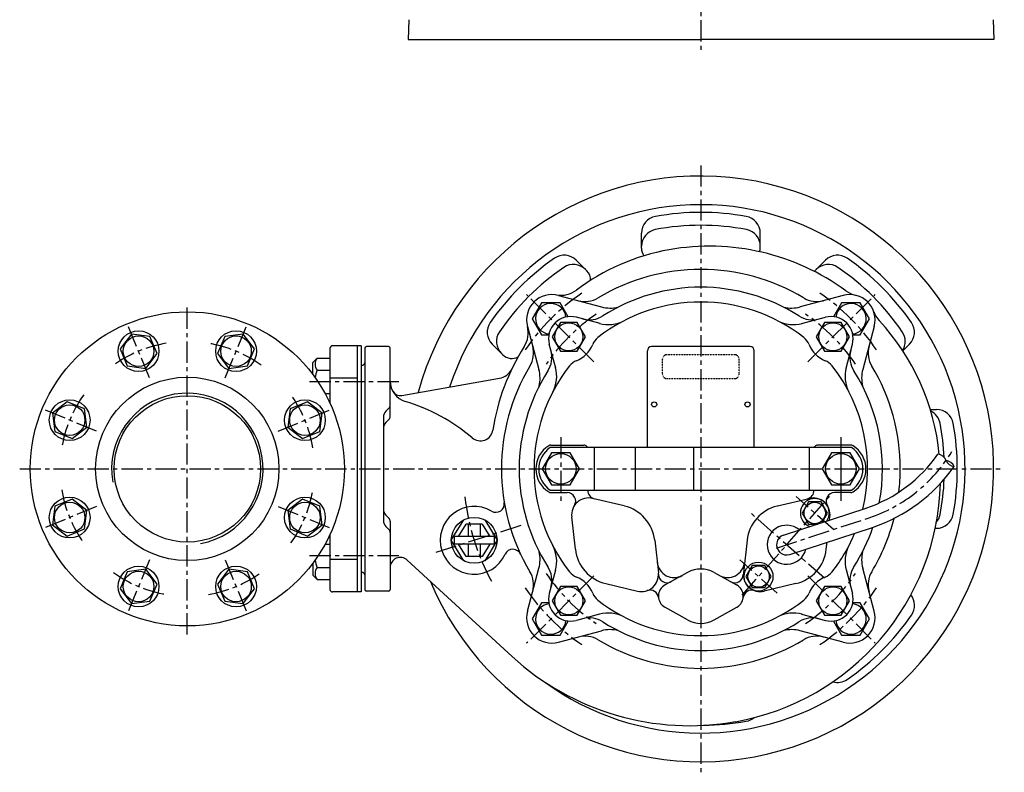
# Model space of a CAD drawing. Units: millimetres. Extents: x 4 to 2650, y 0 to 1330.
# Drawn here: x 4 to 584, y 10 to 453 of the extents above; entities that cross this region are included whole.
import ezdxf

# ---------------------------------------------------------------- set-up
doc = ezdxf.new("R2010")
doc.units = ezdxf.units.MM
doc.linetypes.add('CENTER', pattern=[2, 1.25, -0.25, 0.25, -0.25])
doc.linetypes.add('HIDDEN2', pattern=[0.1875, 0.125, -0.0625])
for name, color, linetype in [('Osy', 1, 'CENTER'), ('Silná', 7, 'Continuous'), ('Tenká', 4, 'Continuous')]:
    doc.layers.add(name, color=color, linetype=linetype)

msp = doc.modelspace()

# ---------------------------------------------------------------- linework, layer by layer
at = {"layer": 'Osy', "ltscale": 10}
for p, q in [((405.21, 1052.51), (405.21, 435.01)), ((405.21, 367.01), (405.21, 9.51)), ((342.1, 251.37), (302.51, 290.97)), ((468.32, 251.37), (507.92, 290.97)), ((102.71, 90.76), (102.71, 285.76)), ((80.52, 241.85), (67.51, 273.26)), ((124.91, 241.85), (137.92, 273.26)), ((227.21, 239.53), (172.21, 239.53)), ((49.13, 210.46), (17.72, 223.47)), ((156.3, 210.46), (187.71, 223.47)), ((322.71, 207.01), (322.71, 169.51)), ((3.96, 188.26), (583.96, 188.26)), ((429.59, 113.95), (481.94, 173.12)), ((483.38, 152.49), (461.29, 172.04)), ((49.13, 166.07), (17.72, 153.06)), ((156.3, 166.07), (187.71, 153.06)), ((478.05, 123.83), (433.49, 163.25)), ((449.83, 141.59), (504.39, 159.46)), ((299.11, 154.81), (246.66, 138.27)), ((80.52, 134.68), (67.51, 103.27)), ((124.91, 134.68), (137.92, 103.27)), ((227.21, 137), (172.21, 137)), ((450.25, 115.04), (428.16, 134.59)), ((342.1, 125.16), (302.51, 85.56)), ((468.32, 125.16), (507.92, 85.56))]:
    msp.add_line(p, q, dxfattribs=at)
for centre, radius, start, end in [((405.21, 188.26), 125, 124.11059, 145.88941), ((405.21, 188.26), 125, 34.11059, 55.88941), ((405.21, 188.26), 110, 124.05639, 145.94361), ((405.21, 188.26), 110, 34.05639, 55.94361), ((102.71, 188.26), 75, 99.50315, 125.49685), ((102.71, 188.26), 75, 54.50315, 80.49685), ((102.71, 188.26), 75, 144.50315, 170.49685), ((102.71, 188.26), 75, 9.50315, 35.49685), ((475.54, 245.27), 90.53, 288.57915, 328.88553), ((102.71, 188.26), 75, 189.50315, 215.49685), ((102.71, 188.26), 75, 324.50315, 350.49685), ((405.21, 188.26), 140, 186.75007, 208.24993), ((102.71, 188.26), 75, 234.50315, 260.49685), ((102.71, 188.26), 75, 279.50315, 305.49685), ((405.21, 188.26), 110, 214.05639, 235.94361), ((405.21, 188.26), 110, 304.05639, 325.94361), ((405.21, 188.26), 125, 214.11059, 235.88941), ((405.21, 188.26), 125, 304.11059, 325.88941)]:
    msp.add_arc(centre, radius, start, end, dxfattribs=at)
at = {"layer": 'Silná'}
for p, q in [((233.12, 452.84), (232.71, 441.26)), ((577.31, 452.84), (577.71, 441.26)), ((232.71, 441.26), (405.21, 441.26)), ((577.71, 441.26), (405.21, 441.26)), ((370.21, 318.27), (370.21, 327.1)), ((440.21, 318.27), (440.21, 327.1)), ((338.03, 304.94), (331.79, 311.18)), ((472.39, 304.94), (478.63, 311.18)), ((321.41, 290.44), (346.71, 283.66)), ((489.01, 290.44), (463.72, 283.66)), ((345.88, 273.79), (331.86, 277.54)), ((464.55, 273.79), (478.57, 277.54)), ((303.04, 272.06), (309.82, 246.77)), ((507.38, 272.06), (500.61, 246.77)), ((288.53, 255.45), (282.29, 261.69)), ((319.69, 247.6), (315.94, 261.62)), ((490.73, 247.6), (494.49, 261.62)), ((524.18, 257.73), (528.13, 261.69)), ((186.71, 259.26), (186.71, 227)), ((202.71, 260.76), (188.21, 260.76)), ((202.71, 260.76), (202.71, 115.76)), ((205.21, 260.76), (202.71, 260.76)), ((205.21, 260.76), (205.21, 115.76)), ((207.21, 259.26), (207.21, 117.26)), ((221.21, 260.26), (208.21, 260.26)), ((222.21, 219.18), (222.21, 259.26)), ((373.71, 200.76), (373.71, 257.76)), ((434.21, 260.26), (376.21, 260.26)), ((436.71, 200.76), (436.71, 257.76)), ((176.71, 250.91), (179.18, 253.38)), ((176.71, 243.76), (176.71, 250.91)), ((179.18, 253.38), (186.71, 253.38)), ((179.18, 246.46), (186.71, 246.46)), ((205.21, 249.26), (205.21, 127.26)), ((205.21, 249.26), (205.71, 249.26)), ((202.71, 241.59), (186.71, 241.59)), ((228.98, 231.46), (286.58, 241.61)), ((183.89, 232.61), (186.71, 232.61)), ((221.48, 224.03), (219.68, 222.23)), ((540.34, 223.26), (544.05, 223.26)), ((218.21, 218.69), (218.21, 157.84)), ((221.48, 217.41), (219.68, 215.61)), ((494, 200.76), (316.42, 200.76)), ((316.9, 202.26), (336.21, 202.26)), ((342.42, 200.76), (342.42, 175.76)), ((366.53, 200.76), (366.53, 175.76)), ((400.93, 200.76), (400.93, 175.76)), ((468.97, 200.76), (468.97, 175.76)), ((493.53, 202.26), (474.21, 202.26)), ((316.42, 175.76), (494, 175.76)), ((316.9, 174.26), (326.48, 174.26)), ((493.53, 174.26), (483.95, 174.26)), ((360.12, 166.39), (341.41, 170.86)), ((450.31, 166.39), (469.02, 170.86)), ((453.9, 149.24), (502.52, 165.16)), ((221.48, 159.12), (219.68, 160.92)), ((222.21, 157.35), (222.21, 117.26)), ((258.19, 146.17), (265.51, 158.17)), ((277.88, 158.17), (285.19, 146.17)), ((331.31, 140.9), (329.15, 160.02)), ((481.06, 158.13), (481.28, 160.02)), ((221.48, 152.5), (219.68, 154.3)), ((262.49, 148.42), (266.91, 155.67)), ((276.47, 155.67), (266.91, 155.67)), ((268.19, 155.67), (268.19, 148.42)), ((275.19, 155.67), (275.19, 148.42)), ((276.47, 155.67), (280.89, 148.42)), ((457.63, 137.84), (506.26, 153.76)), ((543.24, 153.26), (544.05, 153.26)), ((186.71, 149.53), (186.71, 117.26)), ((265.51, 134.17), (258.19, 146.17)), ((283.44, 148.42), (259.94, 148.42)), ((259.94, 148.42), (259.94, 143.92)), ((285.19, 146.17), (277.88, 134.17)), ((283.44, 148.42), (283.44, 143.92)), ((378.01, 146.17), (380.17, 127.06)), ((432.42, 146.17), (430.26, 127.06)), ((479.12, 140.9), (479.58, 145.02)), ((183.89, 143.92), (186.71, 143.92)), ((283.44, 143.92), (259.94, 143.92)), ((266.91, 136.67), (262.49, 143.92)), ((268.19, 143.92), (268.19, 136.67)), ((275.19, 143.92), (275.19, 136.67)), ((280.89, 143.92), (276.47, 136.67)), ((202.71, 134.94), (186.71, 134.94)), ((232.27, 134.52), (294, 77.8)), ((276.47, 136.67), (266.91, 136.67)), ((176.71, 132.76), (176.71, 125.62)), ((179.18, 130.07), (186.71, 130.07)), ((303.04, 104.47), (309.82, 129.76)), ((319.6, 128.57), (315.94, 114.91)), ((490.73, 128.93), (494.49, 114.91)), ((507.38, 104.47), (500.61, 129.76)), ((176.71, 125.62), (179.18, 123.15)), ((179.18, 123.15), (186.71, 123.15)), ((205.21, 127.26), (205.71, 127.26)), ((397.44, 127.25), (384.18, 119.88)), ((412.99, 127.25), (426.25, 119.88)), ((221.21, 116.26), (208.21, 116.26)), ((349.2, 120.68), (367.91, 116.21)), ((461.23, 120.68), (442.52, 116.21)), ((202.71, 115.76), (188.21, 115.76)), ((205.21, 115.76), (202.71, 115.76)), ((397.44, 99.28), (383.96, 106.77)), ((412.99, 99.28), (426.46, 106.77)), ((345.52, 102.65), (331.86, 98.99)), ((464.55, 102.74), (478.57, 98.99)), ((321.41, 86.09), (346.71, 92.87)), ((489.01, 86.09), (463.72, 92.87))]:
    msp.add_line(p, q, dxfattribs=at)
at = {"layer": 'Silná', "ltscale": 0.8}
msp.add_line((202.71, 260.76), (202.71, 115.76), dxfattribs=at)
at = {"layer": 'Silná', "linetype": 'HIDDEN2'}
for p, q in [((425.21, 255.47), (385.21, 255.47)), ((382.71, 243.97), (382.71, 252.97)), ((427.71, 243.97), (427.71, 252.97)), ((385.21, 241.47), (425.21, 241.47))]:
    msp.add_line(p, q, dxfattribs=at)
at = {"layer": 'Silná', "ltscale": 0.7}
msp.add_line((487.71, 207.01), (487.71, 169.51), dxfattribs=at)
at = {"layer": 'Silná'}
for points in [[(327.05, 277.91), (322.3, 286.14), (311.35, 286.14), (305.87, 276.65), (311.35, 267.17), (315.68, 267.17)], [(494.75, 267.17), (499.08, 267.17), (504.55, 276.65), (499.08, 286.14), (488.13, 286.14), (483.37, 277.91)], [(476.61, 156.68), (479.83, 162.26), (476.08, 168.76), (468.58, 168.76), (464.83, 162.26), (468.58, 155.77), (473.83, 155.77)], [(315.68, 109.36), (311.35, 109.36), (305.87, 99.88), (311.35, 90.39), (322.3, 90.39), (327.05, 98.62)], [(483.37, 98.62), (488.13, 90.39), (499.08, 90.39), (504.55, 99.88), (499.08, 109.36), (494.75, 109.36)]]:
    msp.add_lwpolyline(points, dxfattribs=at)
for points in [[(322.53, 274.53), (317.63, 266.05), (322.53, 257.56), (332.33, 257.56), (337.23, 266.05), (332.33, 274.53)], [(478.09, 274.53), (473.19, 266.05), (478.09, 257.56), (487.89, 257.56), (492.79, 266.05), (487.89, 274.53)], [(80.68, 266.24), (69.82, 267.67), (63.16, 258.99), (67.35, 248.87), (78.2, 247.44), (84.87, 256.13)], [(142.27, 258.99), (135.6, 267.67), (124.75, 266.24), (120.56, 256.13), (127.22, 247.44), (138.08, 248.87)], [(31.99, 227.82), (23.31, 221.16), (24.74, 210.3), (34.85, 206.11), (43.54, 212.78), (42.11, 223.63)], [(180.69, 210.3), (182.12, 221.16), (173.43, 227.82), (163.32, 223.63), (161.89, 212.78), (170.57, 206.11)], [(317.24, 197.75), (311.76, 188.26), (317.24, 178.78), (328.19, 178.78), (333.66, 188.26), (328.19, 197.75)], [(482.24, 197.75), (476.76, 188.26), (482.24, 178.78), (493.19, 178.78), (498.66, 188.26), (493.19, 197.75)], [(24.74, 166.23), (23.31, 155.37), (31.99, 148.71), (42.11, 152.9), (43.54, 163.75), (34.85, 170.42)], [(173.43, 148.71), (182.12, 155.37), (180.69, 166.23), (170.57, 170.42), (161.89, 163.75), (163.32, 152.9)], [(63.16, 117.54), (69.82, 108.86), (80.68, 110.29), (84.87, 120.4), (78.2, 129.09), (67.35, 127.66)], [(124.75, 110.29), (135.6, 108.86), (142.27, 117.54), (138.08, 127.66), (127.22, 129.09), (120.56, 120.4)], [(435.45, 131.31), (431.7, 124.81), (435.45, 118.32), (442.95, 118.32), (446.7, 124.81), (442.95, 131.31)], [(322.53, 118.97), (317.63, 110.48), (322.53, 102), (332.33, 102), (337.23, 110.48), (332.33, 118.97)], [(478.09, 118.97), (473.19, 110.48), (478.09, 102), (487.89, 102), (492.79, 110.48), (487.89, 118.97)]]:
    msp.add_lwpolyline(points, close=True, dxfattribs=at)
for centre, radius in [((102.71, 188.26), 92.5), ((327.43, 266.05), 8.25), ((482.99, 266.05), 8.25), ((74.01, 257.56), 12), ((131.41, 257.56), 12), ((74.01, 257.56), 9), ((131.41, 257.56), 9), ((102.71, 188.26), 54), ((33.42, 216.97), 12), ((102.71, 188.26), 43.11), ((172, 216.97), 12), ((377.71, 226.26), 1.5), ((432.71, 226.26), 1.5), ((33.42, 216.97), 9), ((172, 216.97), 9), ((322.71, 188.26), 9), ((487.71, 188.26), 9), ((33.42, 159.56), 12), ((33.42, 159.56), 9), ((172, 159.56), 12), ((172, 159.56), 9), ((472.33, 162.26), 6.3), ((271.69, 146.17), 13.5), ((74.01, 118.97), 12), ((74.01, 118.97), 9), ((131.41, 118.97), 12), ((131.41, 118.97), 9), ((439.2, 124.81), 8.5), ((439.2, 124.81), 6.3), ((327.43, 110.48), 8.25), ((482.99, 110.48), 8.25)]:
    msp.add_circle(centre, radius, dxfattribs=at)
for centre, radius, start, end in [((405.21, 188.26), 172.5, 202.61701, 164.91278), ((405.21, 188.26), 155.62, 233.68958, 161.96694), ((380.21, 327.1), 10, 100.20799, 180), ((405.21, 188.26), 151.07, 79.79201, 100.20799), ((430.21, 327.1), 10, 0, 79.79201), ((405.21, 188.26), 143.49, 79.20585, 100.79415), ((380.21, 319.39), 10, 100.79415, 180), ((430.21, 319.39), 10, 0, 79.20585), ((410.21, 183.26), 136.14, 53.79138, 100.00798), ((324.72, 304.11), 10, 45, 124.79201), ((408.71, 191.76), 127.5, 100.00798, 127.06515), ((377.71, 318.27), 7.5, 180, 216.32738), ((432.71, 318.27), 7.5, 343.34919, 0), ((485.71, 304.11), 10, 55.20799, 135), ((405.21, 188.26), 151.07, 124.79201, 145.20799), ((330.17, 298.66), 10, 45, 124.20585), ((480.26, 298.66), 10, 55.79415, 135), ((405.21, 188.26), 151.07, 34.79201, 55.20799), ((405.21, 188.26), 143.49, 124.20585, 145.79415), ((332.73, 299.64), 7.5, 357.48516, 45), ((405.21, 188.26), 117.5, 58.97462, 121.02538), ((477.7, 299.64), 7.5, 135, 139.05849), ((405.21, 188.26), 143.49, 34.20585, 55.79415), ((317.53, 275.95), 15, 75, 195), ((322.82, 305.48), 15, 259.84185, 307.06515), ((405.21, 188.26), 107, 57.39053, 122.60947), ((492.89, 275.95), 15, 345, 105), ((499.49, 305.21), 15, 233.79138, 257.29418), ((316.82, 276.65), 9, 6.65681, 263.34319), ((336.92, 301.81), 15, 255, 301.02538), ((405.21, 188.26), 98.25, 51.88171, 128.11829), ((473.51, 301.81), 15, 238.97462, 285), ((493.6, 276.65), 9, 276.65681, 173.34319), ((351.89, 302.98), 20, 255, 283.14277), ((458.54, 302.98), 20, 256.85723, 285), ((521.22, 285.83), 15, 199.23331, 222.7361), ((289.37, 268.76), 10, 145.20799, 225), ((328.49, 264.99), 13, 75, 195), ((339.47, 291.03), 15, 255, 302.60947), ((350.7, 293.2), 20, 255, 297.45196), ((459.73, 293.2), 20, 242.54804, 285), ((470.96, 291.03), 15, 237.39053, 285), ((481.93, 264.99), 13, 345, 105), ((410.21, 183.26), 136.14, 5.6729, 42.7361), ((521.06, 268.76), 10, 315, 34.79201), ((294.81, 263.31), 10, 145.79415, 225), ((288.52, 268.32), 15, 327.50661, 14.72991), ((515.61, 263.31), 10, 327.48233, 34.20585), ((325.31, 268.17), 17.5, 292.38647, 337.61353), ((350.74, 257.69), 10, 128.11829, 157.61353), ((459.69, 257.69), 10, 22.38647, 51.88171), ((485.12, 268.17), 17.5, 202.38647, 247.61353), ((188.21, 259.26), 1.5, 90, 180), ((208.21, 259.26), 1, 90, 180), ((221.21, 259.26), 1, 0, 90), ((408.71, 191.76), 127.5, 147.50661, 171.26776), ((293.84, 260.75), 7.5, 225, 299.79167), ((291.67, 256.56), 15, 328.97462, 15), ((302.44, 254.01), 15, 327.39053, 15), ((376.21, 257.76), 2.5, 90, 180), ((434.21, 257.76), 2.5, 0, 90), ((507.98, 254.01), 15, 165, 212.60947), ((518.76, 256.56), 15, 165, 211.02538), ((183.29, 249.92), 5.37, 139.86583, 220.13417), ((205.71, 250.76), 1.5, 270, 0), ((335.78, 242.74), 10, 112.38647, 141.88171), ((474.64, 242.74), 10, 38.11829, 67.61353), ((197.5, 239.53), 19.59, 159.29823, 172.99101), ((284.84, 251.46), 10, 280, 334.26851), ((405.21, 188.26), 117.5, 148.97468, 211.02532), ((405.21, 188.26), 107, 147.39053, 212.60947), ((405.21, 188.26), 98.25, 141.88171, 218.11829), ((290.5, 241.59), 20, 346.85723, 15), ((300.28, 242.78), 20, 332.54804, 15), ((405.21, 188.26), 98.25, 346.01125, 38.11829), ((510.15, 242.78), 20, 165, 207.45196), ((405.21, 188.26), 107, 349.20539, 32.60947), ((519.92, 241.59), 20, 165, 193.14277), ((405.21, 188.26), 117.5, 0, 31.02538), ((234.71, 239.94), 12.5, 180, 253.15783), ((228.11, 236.38), 5, 208.32307, 280), ((199.22, 122.69), 110, 49.66418, 73.15783), ((223.21, 218.69), 5, 135, 180), ((219.71, 225.8), 2.5, 315, 0), ((536.34, 213.26), 10, 10.79415, 64.58168), ((544.05, 213.26), 10, 10.20799, 90), ((223.21, 212.08), 5, 135, 180), ((219.71, 219.18), 2.5, 315, 0), ((405.21, 188.26), 143.49, 2.67867, 10.79415), ((405.21, 188.26), 151.07, 349.79201, 10.20799), ((275.27, 212.26), 7.5, 229.66418, 351.26776), ((323.97, 188.26), 16, 121.58634, 238.41366), ((324.71, 188.26), 15, 123.55731, 236.44269), ((316.9, 199.76), 2.5, 90, 121.58634), ((336.21, 199.76), 2.5, 23.57818, 90), ((474.21, 199.76), 2.5, 90, 156.42182), ((493.53, 199.76), 2.5, 58.41366, 90), ((485.71, 188.26), 15, 303.55731, 56.44269), ((486.46, 188.26), 16, 301.58634, 58.41366), ((475.54, 245.27), 84.53, 288.57915, 325.08047), ((475.54, 245.27), 96.53, 288.57915, 324.79556), ((405.21, 188.26), 117.5, 353.31885, 0), ((405.21, 188.26), 143.49, 349.20585, 357.55453), ((316.9, 176.76), 2.5, 238.41366, 270), ((326.48, 169.26), 5, 327.1965, 90), ((343.6, 175.48), 5, 176.75453, 256.56239), ((400.21, 183.26), 146.14, 280.00798, 358.5665), ((466.82, 175.48), 5, 283.43761, 3.24547), ((483.95, 169.26), 5, 90, 212.8035), ((493.53, 176.76), 2.5, 270, 301.58634), ((284.46, 167.66), 5, 239.29487, 9.68278), ((339.09, 161.14), 10, 76.56239, 186.43761), ((472.33, 162.26), 8.5, 326.76885, 249.49211), ((471.34, 161.14), 10, 353.56239, 103.43761), ((223.21, 164.45), 5, 180, 225), ((271.69, 146.17), 20, 59.29487, 335.68736), ((354.66, 143.54), 23.5, 6.43761, 76.3499), ((455.77, 143.54), 23.5, 103.6501, 173.56239), ((223.21, 157.84), 5, 180, 225), ((219.71, 157.35), 2.5, 0, 45), ((405.21, 188.26), 117.5, 328.97462, 345.62431), ((536.34, 163.26), 10, 319.29671, 349.20585), ((544.05, 163.26), 10, 270, 349.79201), ((219.71, 150.73), 2.5, 0, 45), ((455.77, 143.54), 11.5, 49.57946, 346.6815), ((405.21, 188.26), 107, 327.39053, 341.23683), ((455.77, 143.54), 6, 108.12874, 288.13048), ((405.21, 188.26), 98.25, 321.88171, 337.30023), ((294.48, 135.87), 5, 23.61568, 155.68736), ((290.5, 134.94), 20, 345, 13.14277), ((300.28, 133.75), 20, 345, 27.45196), ((354.66, 143.54), 23.5, 186.43761, 256.56239), ((455.77, 143.54), 23.5, 283.43761, 353.56239), ((510.15, 133.75), 20, 152.54804, 195), ((519.92, 134.94), 20, 166.85723, 195), ((197.5, 137), 19.59, 187.00899, 200.70177), ((228.21, 130.1), 6, 47.42047, 180), ((183.29, 126.61), 5.37, 139.86583, 220.13417), ((291.67, 119.97), 15, 345, 31.02538), ((302.44, 122.52), 15, 345, 32.60947), ((335.78, 133.79), 10, 218.11829, 247.61353), ((389.42, 134.23), 10, 186.43761, 299.06304), ((405.21, 113.26), 16, 60.93696, 119.06304), ((421.01, 134.23), 10, 240.93696, 353.56239), ((474.64, 133.79), 10, 292.38647, 321.88171), ((507.98, 122.52), 15, 147.39053, 195), ((518.76, 119.97), 15, 148.97462, 195), ((205.71, 125.76), 1.5, 0, 90), ((325.31, 108.36), 17.5, 22.38624, 67.61353), ((370.23, 125.94), 10, 256.56239, 6.43761), ((385.23, 126.18), 5, 180.93898, 299.06304), ((425.2, 126.18), 5, 240.93696, 359.06102), ((440.2, 125.94), 10, 173.56239, 283.43761), ((485.12, 108.36), 17.5, 112.38647, 157.61353), ((188.21, 117.26), 1.5, 180, 270), ((208.21, 117.26), 1, 180, 270), ((221.21, 117.26), 1, 270, 0), ((375.3, 111.82), 5, 6.64122, 109.74215), ((387.71, 113.26), 7.5, 118.12607, 240), ((422.71, 113.26), 7.5, 300, 61.87393), ((435.13, 111.82), 5, 70.25785, 173.35878), ((328.49, 111.54), 13, 165, 285), ((350.74, 118.84), 10, 202.38647, 231.88171), ((405.21, 188.26), 98.25, 231.88171, 308.11829), ((459.69, 118.84), 10, 308.11829, 337.61353), ((481.93, 111.54), 13, 255, 15), ((521.06, 107.77), 10, 325.20799, 38.48569), ((317.53, 100.58), 15, 165, 285), ((316.82, 99.88), 9, 96.65681, 353.34319), ((493.6, 99.88), 9, 186.65681, 83.34319), ((492.89, 100.58), 15, 255, 15), ((339.47, 85.5), 15, 57.39053, 105), ((350.7, 83.33), 20, 62.54804, 105), ((405.21, 113.26), 16, 240.93696, 299.06304), ((459.73, 83.33), 20, 75, 117.45196), ((470.96, 85.5), 15, 75, 122.60947), ((405.21, 188.26), 151.07, 304.79201, 325.20799), ((351.89, 73.55), 20, 76.85723, 105), ((405.21, 188.26), 107, 237.39053, 302.60947), ((458.54, 73.55), 20, 75, 103.14277), ((336.92, 74.72), 15, 58.97462, 105), ((405.21, 188.26), 117.5, 238.97462, 301.02538), ((473.51, 74.72), 15, 75, 121.02538), ((398.71, 191.76), 154.77, 227.42047, 280.00798), ((485.71, 72.42), 10, 253.99062, 304.79201), ((430.21, 49.43), 10, 280.20799, 309.63117), ((405.21, 188.26), 151.07, 270.5778, 280.20799)]:
    msp.add_arc(centre, radius, start, end, dxfattribs=at)
at = {"layer": 'Silná', "linetype": 'HIDDEN2'}
for centre, start, end in [((385.21, 252.97), 90, 180), ((425.21, 252.97), 0, 90), ((385.21, 243.97), 180, 270), ((425.21, 243.97), 270, 0)]:
    msp.add_arc(centre, 2.5, start, end, dxfattribs=at)
at = {"layer": 'Tenká'}
for centre, radius, start, end in [((102.71, 188.26), 44.59, 280, 190), ((544.11, 190.93), 6, 22.78846, 82.78846), ((548.89, 187.3), 6, 22.78846, 82.78846), ((555.17, 195.58), 6, 202.78846, 262.78846)]:
    msp.add_arc(centre, radius, start, end, dxfattribs=at)

doc.saveas('drawing.dxf')
